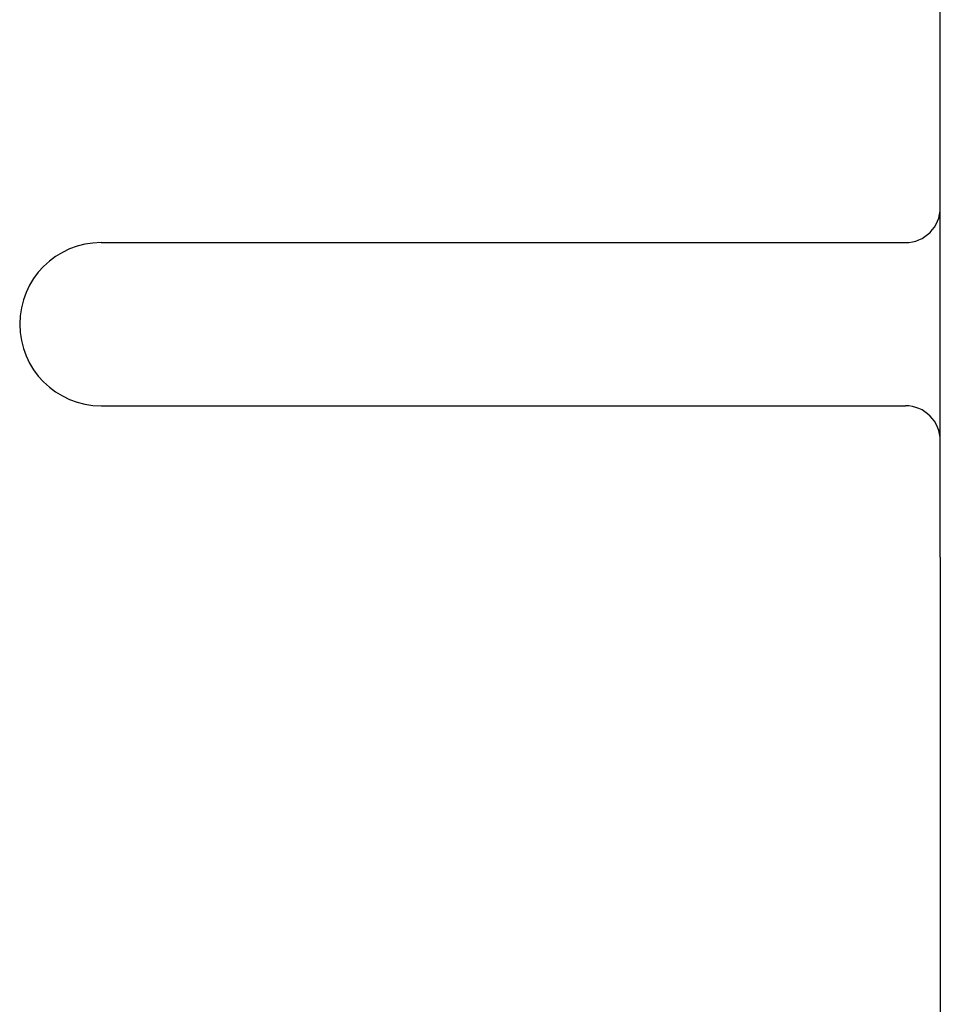
# Model space of a CAD drawing. Extents: x 0 to 594, y 0 to 420.
# Drawn here: x 338 to 346, y 228 to 236 of the extents above; entities that cross this region are included whole.
import ezdxf
from ezdxf.enums import TextEntityAlignment as Align

# ---------------------------------------------------------------- set-up
doc = ezdxf.new("R2010")
doc.units = 0
doc.header["$LTSCALE"] = 32.67
doc.header["$MEASUREMENT"] = 0
doc.layers.add('11000_LEFT', color=7, linetype='CONTINUOUS')
doc.layers.add('11100_DIM_LEFT', color=7, linetype='CONTINUOUS')
doc.dimstyles.get("Standard").update_dxf_attribs({"dimtxt": 0.18, "dimasz": 0.18, "dimexe": 0.18, "dimexo": 0.0625, "dimgap": 0.09, "dimtad": 0, "dimtih": 1, "dimtoh": 1, "dimdec": 4, "dimzin": 0, "dimdsep": 46, "dimtxsty": 'Standard', "dimcen": 0.09, "dimadec": 0, "dimazin": 0, "dimtfac": 1, "dimtdec": 4, "dimtofl": 0, "dimtmove": 0, "dimatfit": 3, "dimfxl": 1, "dimtolj": 1, "dimtzin": 0, "dimarcsym": 0})

# ---------------------------------------------------------------- blocks, each defined once
blk = doc.blocks.new('*D0')
at = {"layer": '11100_DIM_LEFT', "color": 7, "linetype": 'Continuous'}
for p, q in [((398.1196, 242.3651), (398.1196, 216.7941)), ((345.5401, 231.4229), (345.5401, 216.7941)), ((345.5401, 218.7941), (371.8299, 218.7941)), ((398.1196, 218.7941), (371.8299, 218.7941))]:
    blk.add_line(p, q, dxfattribs=at)
for points in [[(349.0401, 219.2941), (345.5401, 218.7941), (349.0401, 218.2941)], [(394.6196, 218.2941), (398.1196, 218.7941), (394.6196, 219.2941)]]:
    blk.add_solid(points, dxfattribs=at)
at = {"layer": '11100_DIM_LEFT', "color": 7, "linetype": 'Continuous', "width": 0.952381}
blk.add_text('52.6', height=3.5, dxfattribs=at).set_placement((366.7604, 219.6691), (376.7604, 219.6691), align=Align.FIT)

msp = doc.modelspace()

# ---------------------------------------------------------------- linework, layer by layer
at = {"layer": '11000_LEFT', "color": 7, "linetype": 'Continuous'}
for p, q in [((345.54013, 231.42288), (345.54013, 304.76216)), ((338.34013, 234.12288), (345.24013, 234.12288)), ((338.34013, 232.72288), (345.24013, 232.72288))]:
    msp.add_line(p, q, dxfattribs=at)
for centre, radius, start, end in [((345.24013, 234.42288), 0.3, 270, 0), ((338.34013, 233.42288), 0.7, 90, 270), ((345.24013, 232.42288), 0.3, 0, 90)]:
    msp.add_arc(centre, radius, start, end, dxfattribs=at)

# ---------------------------------------------------------------- dimensions: what is measured, and where the dimension line sits
at = {"layer": '11100_DIM_LEFT', "color": 7, "linetype": 'Continuous'}
dim = msp.add_linear_dim(base=(398.119576, 218.794124), p1=(345.540133, 231.422884), p2=(398.119576, 242.365053), dimstyle='Standard', dxfattribs=at)
dim.commit()
dim.dimension.update_dxf_attribs({"geometry": '*D0', "text_midpoint": (371.76045, 221.419124), "dimtype": 128})

doc.saveas('drawing.dxf')
